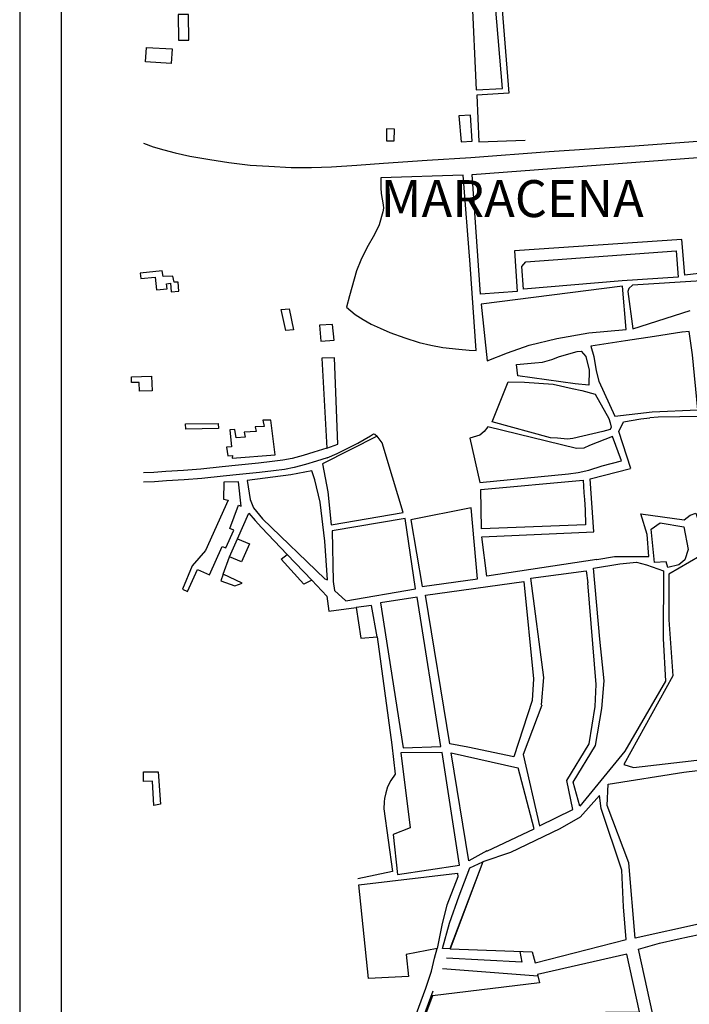
# Model space of a CAD drawing. Extents: x 415471 to 424942, y 4121520 to 4128239.
# Drawn here: x 415471 to 416377, y 4123063 to 4124396 of the extents above; entities that cross this region are included whole.
import ezdxf

# ---------------------------------------------------------------- set-up
doc = ezdxf.new("R2010")
doc.units = 0
doc.header["$LTSCALE"] = 150
doc.header["$MEASUREMENT"] = 0
doc.layers.get('0').update_dxf_attribs({"linetype": 'CONTINUOUS'})
doc.layers.add('BASE-CIUDAD', color=252, linetype='CONTINUOUS')
doc.layers.add('URBANO8', color=30, linetype='CONTINUOUS')
doc.styles.add('ARIAL', font='arial.ttf')

# ---------------------------------------------------------------- blocks, each defined once
blk = doc.blocks.new('A3')
blk.add_line((0, 297), (0, 0))

msp = doc.modelspace()

# ---------------------------------------------------------------- linework, layer by layer
msp.add_lwpolyline([(415527.2, 4122218.1), (415527.2, 4128182.5), (424885.5, 4128182.5), (424885.5, 4122218.1)], close=True)
at = {"layer": 'BASE-CIUDAD', "flags": 128}
for points in [[(416088.7, 4124300.9), (416124.3, 4124302.5), (416107.3, 4124505), (416072.4, 4124503.1), (416064.5, 4124498.4), (416057.3, 4124495.8), (416064.9, 4124486.4), (416068.8, 4124479.5), (416072.2, 4124472.1), (416075.7, 4124461.1), (416078.7, 4124448.5), (416081.3, 4124439.1), (416082.7, 4124428.5)], [(415685.3, 4124403), (415685.7, 4124368.1), (415699.7, 4124368.2), (415699.1, 4124402.7)], [(415641.1, 4124338.6), (415642.5, 4124358.4), (415677.1, 4124356.3), (415675.7, 4124336.6)], [(416083.3, 4124231.5), (416081.1, 4124266.5), (416065, 4124265.6), (416068.3, 4124230.6)], [(415967.3, 4124231.8), (415977.8, 4124232), (415977.9, 4124247.7), (415967.3, 4124247.9)], [(416088.5, 4123948.1), (416080.3, 4124064.6), (416071, 4124185.3), (415959.7, 4124181.9), (415959.8, 4124168.1), (415960, 4124160.7), (415961.2, 4124153), (415962.8, 4124145.1), (415963.2, 4124140.6), (415962.2, 4124135.9), (415957.5, 4124118.2), (415950.8, 4124104.8), (415940.7, 4124086.8), (415932.7, 4124070.4), (415926.7, 4124055.9), (415917.4, 4124022), (415913.1, 4124006.4), (415924.9, 4123996.8), (415935.7, 4123989.7), (415946.7, 4123983.7), (415958.8, 4123978), (415971.6, 4123972.4), (415992.2, 4123964.9), (416011.5, 4123958.7), (416027.2, 4123955.2), (416043.7, 4123951.9), (416065.1, 4123949.8), (416079.2, 4123948.6)], [(416152.8, 4124030.8), (416150.3, 4124061.7), (416155.8, 4124068.1), (416359.1, 4124082.9), (416362.1, 4124047.1), (416286.1, 4124042.4)], [(415655.8, 4124029.9), (415670.2, 4124031.6), (415669.3, 4124038.2), (415675, 4124038.9), (415676, 4124027.3), (415686.4, 4124028.4), (415685.2, 4124040.5), (415679.8, 4124040.5), (415677.9, 4124048.7), (415664.8, 4124048.2), (415663.5, 4124055.8), (415634, 4124052.7), (415634.6, 4124045.4), (415654, 4124047.3)], [(416103.4, 4123934.1), (416131, 4123944.7), (416160.2, 4123955.1), (416198, 4123964.4), (416241, 4123971.8), (416291.6, 4123976.4), (416286.8, 4124034.9), (416095.3, 4124010.7)], [(415824.7, 4124003.4), (415835.4, 4124004.4), (415841.6, 4123975.9), (415830.8, 4123975)], [(415878.4, 4123960.8), (415896.4, 4123961.9), (415894.3, 4123983), (415876.4, 4123982.3)], [(416145.2, 4123913.8), (416143, 4123929.1), (416168, 4123931.4), (416178.5, 4123932.3), (416191, 4123935.6), (416201.2, 4123939.8), (416225.1, 4123946.4), (416230.7, 4123946.9), (416237.1, 4123939.7), (416241.5, 4123921.4), (416241.3, 4123901.1), (416222.6, 4123902.8)], [(415886.3, 4123815.7), (415901.2, 4123821), (415897.1, 4123938.1), (415879.9, 4123937.7)], [(415632.9, 4123893.1), (415632.5, 4123904.4), (415622, 4123904.7), (415622.1, 4123912.2), (415649.1, 4123913.1), (415650.3, 4123893.5)], [(416110.4, 4123851.2), (416131.9, 4123905.4), (416153.8, 4123905.1), (416192.9, 4123902.2), (416218.7, 4123896.7), (416231.7, 4123894), (416249.6, 4123888.9), (416268.3, 4123856), (416269.8, 4123850.1), (416271.3, 4123844.2), (416270.1, 4123840.9), (416260, 4123838.3), (416219.4, 4123828.9), (416212.1, 4123827.9), (416198.6, 4123829.2), (416189.1, 4123829.6)], [(415695.5, 4123841.5), (415695.2, 4123848.8), (415739.5, 4123849.3), (415739.9, 4123842.2)], [(415758.3, 4123802), (415816.5, 4123806.6), (415810.5, 4123853.8), (415800, 4123853.6), (415801.8, 4123845.2), (415789.6, 4123844.4), (415790.7, 4123838.2), (415774.7, 4123837.4), (415776, 4123830.7), (415764, 4123829.5), (415761.8, 4123841), (415755.1, 4123840.5), (415757.5, 4123817.3), (415750.9, 4123817.1), (415752.6, 4123805.3), (415759, 4123806)], [(416285.4, 4123798.5), (416273.3, 4123831.3), (416242.1, 4123819.4), (416234.4, 4123815.9), (416224.5, 4123815.4), (416104.6, 4123844.5), (416099.6, 4123838.3), (416093.4, 4123833.2), (416080, 4123829.1), (416093.4, 4123769.3), (416213.6, 4123780.8), (416226.7, 4123782.9), (416241.3, 4123785.9), (416259, 4123791.6)], [(415892.5, 4123712), (415990, 4123728.7), (415975.4, 4123776.5), (415961.6, 4123823), (415954.5, 4123832), (415880.5, 4123794.3), (415887.9, 4123756.4)], [(415887.6, 4123637.3), (415883.9, 4123689.7), (415877.6, 4123742.7), (415870.1, 4123772.7), (415866.4, 4123785), (415837.9, 4123779.4), (415778.7, 4123772.1), (415782.8, 4123746.3), (415787.3, 4123735), (415799.6, 4123719.9), (415883.6, 4123638.9)], [(415770.7, 4123737.3), (415767, 4123770.2), (415746.9, 4123769.8), (415746.7, 4123746.8), (415753.1, 4123745.5), (415722.3, 4123677.2), (415704.1, 4123656.4), (415691, 4123624.8), (415697.9, 4123621.8), (415711.4, 4123651.3), (415727.5, 4123644.1), (415745, 4123682.4), (415749.8, 4123680.6), (415760.7, 4123704.6), (415755.1, 4123707.1), (415767, 4123738.7)], [(416235, 4123746.3), (416236.1, 4123732.1), (416236.5, 4123712), (416096, 4123706.3), (416094.9, 4123759.7), (416233.4, 4123772.3), (416233.9, 4123764.2), (416234.5, 4123755.4)], [(416090.6, 4123638.9), (416081.7, 4123734.7), (416000.4, 4123718.6), (416015.4, 4123628.3)], [(416006.6, 4123625.1), (415992.4, 4123720.3), (415893.8, 4123704), (415895, 4123635), (415896.7, 4123623), (415912.4, 4123609.2)], [(416330, 4123660.9), (416325.6, 4123705.9), (416337.6, 4123714.8), (416369.5, 4123709.1), (416375.7, 4123678.6), (416370.9, 4123664.7), (416362.8, 4123657.6), (416347.9, 4123654.1), (416345.6, 4123662)], [(416288.5, 4123387.3), (416301.6, 4123383.4), (416399.1, 4123394.7), (416485.1, 4123406.2), (416471.5, 4123531.5), (416463, 4123550.5), (416431, 4123578.4), (416420.4, 4123628.5), (416434.9, 4123677.6), (416441.5, 4123679.4), (416434.6, 4123712.3), (416409.5, 4123708.9), (416402, 4123697.8), (416392.8, 4123696.4), (416396.3, 4123677.2), (416391.2, 4123669.4), (416349.3, 4123644.9), (416349.4, 4123583.1), (416354.6, 4123507.6)], [(415754.9, 4123668.7), (415765.5, 4123692.8), (415781.8, 4123686.2), (415771.1, 4123661.8)], [(415832.6, 4123671.7), (415866, 4123636.8), (415855.2, 4123631.6), (415824.5, 4123665.5)], [(416228.8, 4123331), (416220.1, 4123363.5), (416220.1, 4123363.5), (416250, 4123413.2), (416258.9, 4123463.4), (416261.8, 4123500.7), (416255.8, 4123557.1), (416247.3, 4123653.4), (416283.1, 4123659.2), (416305.6, 4123661.4), (416319.3, 4123657.8), (416342.1, 4123649.6), (416341.6, 4123557.8), (416345, 4123500.2), (416289.8, 4123405.5)], [(415746, 4123645.2), (415743, 4123636.3), (415762.2, 4123629.1), (415772.1, 4123633)], [(416139.6, 4123397.7), (416077.4, 4123411), (416052.9, 4123415.6), (416020.1, 4123616.6), (416153.3, 4123635), (416166.1, 4123503.3), (416164.5, 4123474)], [(415989.8, 4123410.2), (416041, 4123411.8), (416008.9, 4123614.1), (415959.1, 4123606.2)], [(415954.5, 4123560.3), (415946.8, 4123602.9), (415926, 4123599.9), (415932.3, 4123558.4)], [(415982.2, 4123238.4), (416066, 4123251.1), (416042.5, 4123403.7), (415986.8, 4123403.4), (415999.1, 4123301.8), (415976.4, 4123292.8)], [(416303.7, 4123152.4), (416295, 4123254.2), (416265.8, 4123332), (416267.1, 4123360.7), (416369.7, 4123377.2), (416502.6, 4123393.4), (416551, 4123400.3), (416567, 4123396.9), (416578.8, 4123392.3), (416587.8, 4123387.8), (416593.1, 4123380.4), (416600.2, 4123366.3), (416602.3, 4123349.2), (416600.1, 4123309.5), (416594.8, 4123259), (416594.8, 4123259), (416590, 4123258.2), (416590.9, 4123230.1), (416597.6, 4123230.8), (416602.3, 4123194), (416393.7, 4123172.1)], [(415652.6, 4123332), (415650.5, 4123364.7), (415638.6, 4123364.6), (415638.6, 4123377.6), (415658.1, 4123377.3), (415661.6, 4123333.5)], [(416053.3, 4123137.8), (416164.5, 4123133.6), (416168.3, 4123118.7), (416291.5, 4123150.3), (416287.9, 4123194.7), (416285.6, 4123244.2), (416257.9, 4123327.8), (416255.7, 4123345.4), (416229.3, 4123315.9), (416202, 4123300.1), (416135.1, 4123268.2), (416097.5, 4123255.5)], [(416052.9, 4123137.8), (416043, 4123138.3), (416052.7, 4123172.5), (416065.4, 4123209.5), (416080.2, 4123247.3), (416097.7, 4123255.6)], [(415929.7, 4123224.3), (416063.3, 4123240.4), (416063.8, 4123235.2), (416048.9, 4123196.9), (416042.5, 4123172.1), (416036, 4123138.2), (415993.7, 4123130.3), (415997.2, 4123100.6), (415943, 4123097.7)], [(416331.9, 4123030.5), (416308.1, 4123137.3), (416336.7, 4123145.6), (416360.7, 4123151), (416377.5, 4123154.6), (416390.4, 4123157.3), (416430.3, 4123164), (416543.1, 4123178), (416598.6, 4123183), (416605.8, 4123146.7), (416612.3, 4123115.4), (416613.9, 4123104.4), (416618.1, 4123084.3), (416622.5, 4123066.8), (416527.8, 4123027.3), (416520.3, 4123024.8), (416511.3, 4123126), (416481.5, 4123124.3), (416482.4, 4123113.6), (416429.7, 4123106.8), (416435.4, 4123078.5), (416393.7, 4123072.1), (416399.7, 4123038.7)], [(415992, 4122975.1), (416221.1, 4123039.3), (416217.5, 4123051.8), (416309.6, 4123052.4), (416292.3, 4123130.4), (416171.7, 4123102.9), (416174.2, 4123091.9), (416029.4, 4123074.3)]]:
    msp.add_lwpolyline(points, close=True, dxfattribs=at)
for points in [[(416115.9, 4124505.6), (416132.9, 4124296.2), (416089.3, 4124293.6), (416092, 4124230.5), (416154.8, 4124232.8)], [(415638.5, 4124228.5), (415651.7, 4124223.8), (415666.1, 4124219.7), (415681.1, 4124215.6), (415701.2, 4124211.2), (415728.2, 4124206.5), (415754.1, 4124202.4), (415782.9, 4124198.9), (415807.8, 4124197.3), (415838.2, 4124195.8), (415865.9, 4124195.5), (415892.6, 4124196.7), (415927, 4124199), (415963, 4124201.4), (416022.5, 4124205.8), (416081.3, 4124209.2), (416187.6, 4124217.2), (416303.4, 4124225.2), (416406.5, 4124232.5)], [(416397.8, 4124053), (416371.1, 4124050), (416367, 4124098.3), (416140.6, 4124082.8), (416144.1, 4124027.9), (416094.3, 4124024.2), (416083.2, 4124186.4), (416388.6, 4124209.2), (416408.3, 4124082.5)], [(416393.5, 4124042.3), (416300.3, 4124036.3), (416295.2, 4124031.9), (416293.7, 4124027.9), (416300.6, 4123977.4), (416378.2, 4124002.2)], [(416367.1, 4123972.7), (416329.8, 4123967.1), (416290.7, 4123961), (416243.6, 4123953.9), (416248, 4123939.6), (416251.2, 4123920.5), (416254.6, 4123906.5), (416276.4, 4123859.1), (416326.7, 4123864.8)], [(416326.7, 4123864.8), (416388.6, 4123867.6), (416381.3, 4123941.9), (416376.7, 4123973.5), (416367.3, 4123972.6)], [(416251.8, 4123665.1), (416275.7, 4123669), (416322.2, 4123669), (416319.9, 4123699), (416311.3, 4123726.9), (416370.3, 4123718.8), (416378, 4123725.2), (416385.7, 4123727.7), (416390.6, 4123714.3), (416430.5, 4123721.3), (416414.4, 4123767.7), (416393.4, 4123858.7), (416334.9, 4123857.7), (416323.7, 4123856.9)], [(416297.7, 4123788.2), (416281.5, 4123838.1), (416288, 4123851.4), (416311.3, 4123855.4), (416323.5, 4123856.9)], [(415887.1, 4123802.5), (415900.4, 4123808.7), (415914.8, 4123815.8), (415928.6, 4123822.7), (415945.6, 4123832.5), (415949.6, 4123835.1), (415951.4, 4123834.6), (415954.5, 4123832)], [(415886.3, 4123815.7), (415869, 4123810.2), (415854.3, 4123805.9), (415839.5, 4123801.8), (415827.1, 4123799.6), (415812.7, 4123797.5), (415794.2, 4123795.6), (415767.1, 4123792.7), (415745, 4123790.3), (415716, 4123787.4), (415692.4, 4123785.5), (415668.4, 4123784.1), (415652.4, 4123782.9), (415638.5, 4123782.4)], [(415887.1, 4123802.5), (415872.7, 4123798), (415857.8, 4123793.7), (415842.3, 4123789.4), (415829.2, 4123787), (415814.2, 4123784.8), (415795.6, 4123782.9), (415768.5, 4123780), (415746.3, 4123777.6), (415717.2, 4123774.7), (415693.3, 4123772.7), (415669.3, 4123771.4), (415653.2, 4123770.2), (415638.5, 4123769.6)], [(416251.8, 4123665.1), (416103.1, 4123642.5), (416096.1, 4123695.8), (416247.9, 4123702.6), (416243, 4123774.2), (416297.5, 4123788.3)], [(415765.5, 4123692.8), (415780.8, 4123727.8), (415789.7, 4123717.8), (415798.1, 4123708.5), (415832.6, 4123671.7)], [(415746, 4123645.2), (415754.9, 4123668.7)], [(416251.6, 4123665.1), (416251.8, 4123665.1)], [(416176.9, 4123468), (416180, 4123505), (416162.7, 4123639.5), (416237.4, 4123649.6), (416239.8, 4123633.5)], [(415866, 4123636.8), (415886.3, 4123615.3), (415889.4, 4123594.9), (415926, 4123599.9)], [(416152.2, 4123400.8), (416174.1, 4123304.5), (416219.4, 4123326.6), (416211.3, 4123365.8), (416241.4, 4123415.3), (416249.7, 4123466.1), (416251, 4123495.8), (416239.7, 4123633.5)], [(415954.5, 4123560.3), (415974.4, 4123414), (415979.2, 4123374.1), (415973.3, 4123365.6), (415968.5, 4123357), (415966.3, 4123349), (415964.6, 4123341.6), (415964.3, 4123336.7), (415963.8, 4123327.3), (415975.6, 4123242.7), (415928.5, 4123232.6)], [(416177.4, 4123467.9), (416152.2, 4123400.8)], [(416103.1, 4123270.3), (416078.5, 4123257.2), (416054.7, 4123403.4), (416145.2, 4123383)], [(416103.1, 4123270.2), (416166.9, 4123300.5), (416145.4, 4123382.9)], [(416020.4, 4123084.8), (416024.2, 4123095.2), (416028.1, 4123107.5), (416032.1, 4123125), (416036, 4123138.2)], [(416147.9, 4123134.2), (416150.6, 4123119.9), (416048.3, 4123125)], [(416172.2, 4123101), (416043.1, 4123110.7)], [(415876.5, 4122734.9), (415881.9, 4122742.2), (415887.7, 4122753.8), (415894.8, 4122772.7), (415902, 4122794.6), (415910.2, 4122818.3), (415916.3, 4122837.6), (415921.5, 4122852.4), (415928.6, 4122868), (415937.4, 4122886.5), (415947.2, 4122904.6), (415955, 4122919.3), (415963.5, 4122937.8), (415983.2, 4122988.2), (415995, 4123016.6), (416007.8, 4123050.4), (416020.4, 4123084.8)], [(415885.2, 4122728.4), (415891.2, 4122736.5), (415897.7, 4122749.5), (415905.1, 4122769.1), (415912.3, 4122791.1), (415920.5, 4122814.9), (415926.6, 4122834.2), (415931.6, 4122848.4), (415938.4, 4122863.4), (415947.1, 4122881.6), (415956.8, 4122899.4), (415964.8, 4122914.5), (415973.5, 4122933.6), (415993.3, 4122984.2), (416005.1, 4123012.6), (416018, 4123046.7), (416030.6, 4123081.1)]]:
    msp.add_lwpolyline(points, dxfattribs=at)

# ---------------------------------------------------------------- block references
at = {"xscale": 22.55000003925736, "yscale": 22.55000003925736, "zscale": 22.55000003925736}
msp.add_blockref('A3', (415470.9, 4121541.6), dxfattribs=at)

# ---------------------------------------------------------------- texts
at = {"layer": 'URBANO8', "style": 'ARIAL'}
msp.add_text('MARACENA', height=50, dxfattribs=at).set_placement((415959.3, 4124128.6))

doc.saveas('drawing.dxf')
